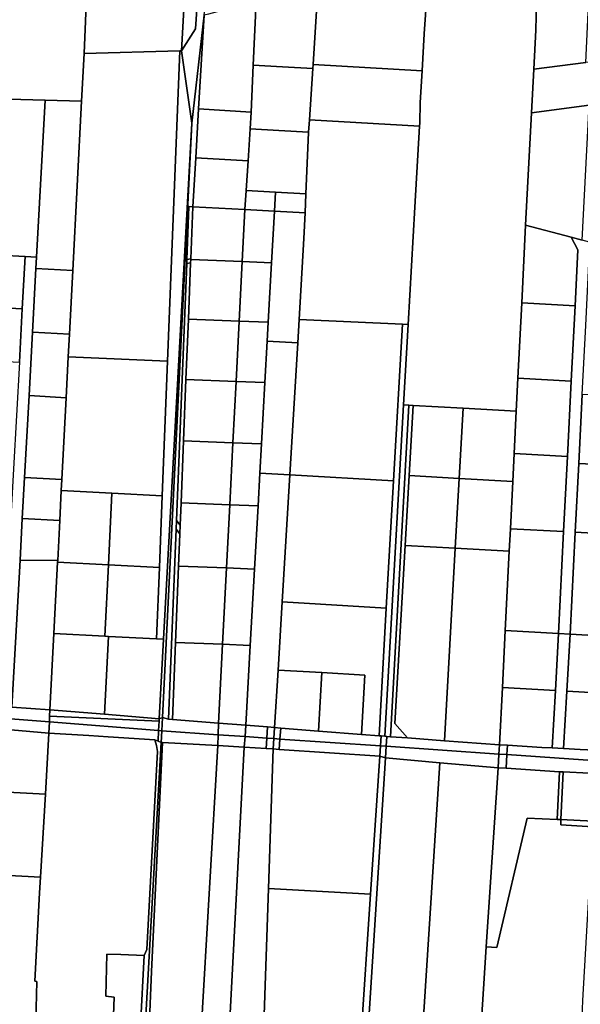
# Model space of a CAD drawing. Units: inches. Extents: x 7512067 to 7517889, y 5784721 to 5792157.
# Drawn here: x 7515896 to 7516190, y 5787808 to 5788324 of the extents above; entities that cross this region are included whole.
import ezdxf

# ---------------------------------------------------------------- set-up
doc = ezdxf.new("R2010")
doc.units = ezdxf.units.IN
doc.header["$MEASUREMENT"] = 0

msp = doc.modelspace()

# ---------------------------------------------------------------- linework, layer by layer
for points in [[(7515914.34, 5789202.32), (7515892.28, 5788736.77), (7515870.77, 5788282.9), (7515889.97, 5788282.39), (7515909.22, 5788281.93), (7515928.24, 5788281.34), (7515929.58, 5788306.37), (7515932.66, 5788378.54), (7515966.84, 5788978.95), (7515972.11, 5789074.13), (7515973.95, 5789108.65), (7515975.74, 5789142.42), (7515977.56, 5789176.58), (7515979.18, 5789207.01), (7515936.2, 5789203.72), (7515928.72, 5789203.14), (7515926.32, 5789203), (7515914.34, 5789202.32)], [(7515929.58, 5788306.37), (7515979.9, 5788307.76), (7515980.75, 5788307.78), (7515984.66, 5788379.48), (7515932.66, 5788378.54), (7515929.58, 5788306.37)], [(7515992.18, 5788379.8), (7515988.04, 5788319.26), (7515980.75, 5788307.78), (7515986.16, 5788269.82), (7515992.57, 5788326.38), (7515996.94, 5788364.97), (7515997.76, 5788379.95), (7515997.5, 5788380), (7515993.5, 5788379.91), (7515992.18, 5788379.8)], [(7515984.66, 5788379.48), (7515980.75, 5788307.78), (7515988.04, 5788319.26), (7515992.18, 5788379.8), (7515984.66, 5788379.48)], [(7516019.78, 5788333.48), (7516018.3, 5788300.19), (7516033.67, 5788299.37), (7516049.51, 5788298.52), (7516049.64, 5788300.5), (7516051.51, 5788328.64), (7516052.5, 5788342.69), (7516035.8, 5788337.64), (7516019.78, 5788333.48)], [(7516052.5, 5788342.69), (7516051.51, 5788328.64), (7516049.64, 5788300.5), (7516106.81, 5788297.17), (7516107.94, 5788316.64), (7516109.93, 5788344.17), (7516076.92, 5788345.39), (7516052.5, 5788342.69)], [(7516109.93, 5788344.17), (7516107.94, 5788316.64), (7516106.81, 5788297.17), (7516105.84, 5788280.57), (7516105.63, 5788269.84), (7516105.53, 5788268.2), (7516103.07, 5788225.73), (7516099.57, 5788164.26), (7516097.17, 5788122.1), (7516099.97, 5788121.94), (7516102.15, 5788121.82), (7516128.37, 5788120.35), (7516156.18, 5788118.8), (7516157.08, 5788136.08), (7516159.06, 5788175.52), (7516161.12, 5788216.4), (7516164.22, 5788275.28), (7516165.41, 5788298.1), (7516166.49, 5788318.51), (7516167.01, 5788340.81), (7516109.93, 5788344.17)], [(7516167.01, 5788340.81), (7516166.49, 5788318.51), (7516165.41, 5788298.1), (7516192.69, 5788301.62), (7516194.46, 5788339.14), (7516167.01, 5788340.81)], [(7515992.57, 5788326.38), (7515989.66, 5788277.3), (7516017.2, 5788275.62), (7516018.3, 5788300.19), (7516019.78, 5788333.48), (7516007.2, 5788330.19), (7515994.85, 5788326.98), (7515992.57, 5788326.38)], [(7515992.57, 5788326.38), (7515986.16, 5788269.82), (7515970.78, 5787958.19), (7515973.91, 5787957.34), (7515977.88, 5788056.91), (7515978.06, 5788061.44), (7515983.44, 5788196.27), (7515983.52, 5788198.3), (7515984.62, 5788226.09), (7515986.64, 5788225.98), (7515988.16, 5788251.69), (7515989.66, 5788277.3), (7515992.57, 5788326.38)], [(7515973.4, 5788145.07), (7515979.9, 5788307.76), (7515929.58, 5788306.37), (7515928.24, 5788281.34), (7515923.64, 5788192.51), (7515921.91, 5788159.12), (7515921.29, 5788147.21), (7515973.4, 5788145.07)], [(7515967.59, 5787999.43), (7515971.33, 5787999.24), (7515986.16, 5788269.82), (7515980.75, 5788307.78), (7515979.9, 5788307.76), (7515973.4, 5788145.07), (7515970.59, 5788074.49), (7515969.08, 5788036.81), (7515967.59, 5787999.43)], [(7516165.41, 5788298.1), (7516164.22, 5788275.28), (7516194.46, 5788279.18), (7516227.77, 5788283.46), (7516228.93, 5788306.28), (7516192.69, 5788301.62), (7516165.41, 5788298.1)], [(7516016.64, 5788266.73), (7516031.81, 5788265.92), (7516047.3, 5788265.09), (7516047.73, 5788271.56), (7516049.51, 5788298.52), (7516033.67, 5788299.37), (7516018.3, 5788300.19), (7516017.2, 5788275.62), (7516016.64, 5788266.73)], [(7516049.64, 5788300.5), (7516049.51, 5788298.52), (7516047.73, 5788271.56), (7516105.53, 5788268.2), (7516105.63, 5788269.84), (7516105.84, 5788280.57), (7516106.81, 5788297.17), (7516049.64, 5788300.5)], [(7515889.97, 5788282.39), (7515885.38, 5788200.51), (7515898.72, 5788199.86), (7515904.71, 5788199.56), (7515909.22, 5788281.93), (7515889.97, 5788282.39)], [(7515909.22, 5788281.93), (7515904.71, 5788199.56), (7515904.38, 5788193.57), (7515923.64, 5788192.51), (7515928.24, 5788281.34), (7515909.22, 5788281.93)], [(7515989.66, 5788277.3), (7515988.16, 5788251.69), (7516015.59, 5788250.12), (7516016.64, 5788266.73), (7516017.2, 5788275.62), (7515989.66, 5788277.3)], [(7516164.22, 5788275.28), (7516161.12, 5788216.4), (7516184.94, 5788209.95), (7516190.73, 5788208.4), (7516194.46, 5788279.18), (7516164.22, 5788275.28)], [(7515986.16, 5788269.82), (7515971.33, 5787999.24), (7515969.03, 5787957.5), (7515970.78, 5787958.19), (7515986.16, 5788269.82)], [(7516047.73, 5788271.56), (7516047.3, 5788265.09), (7516047.29, 5788264.87), (7516045.9, 5788232.82), (7516045.47, 5788222.83), (7516044.88, 5788209.3), (7516042.34, 5788166.88), (7516096.58, 5788164.4), (7516099.57, 5788164.26), (7516103.07, 5788225.73), (7516105.53, 5788268.2), (7516047.73, 5788271.56)], [(7516016.64, 5788266.73), (7516015.59, 5788250.12), (7516014.61, 5788234.49), (7516030.01, 5788233.67), (7516045.9, 5788232.82), (7516047.29, 5788264.87), (7516047.3, 5788265.09), (7516031.81, 5788265.92), (7516016.64, 5788266.73)], [(7515988.16, 5788251.69), (7515986.64, 5788225.98), (7516013.98, 5788224.51), (7516014.61, 5788234.49), (7516015.59, 5788250.12), (7515988.16, 5788251.69)], [(7516030.01, 5788233.67), (7516014.61, 5788234.49), (7516013.98, 5788224.51), (7516029.45, 5788223.69), (7516030.01, 5788233.67)], [(7516030.01, 5788233.67), (7516029.45, 5788223.69), (7516045.47, 5788222.83), (7516045.9, 5788232.82), (7516030.01, 5788233.67)], [(7515986.64, 5788225.98), (7515984.62, 5788226.09), (7515983.52, 5788198.3), (7515985.54, 5788198.59), (7515986.64, 5788225.98)], [(7516013.98, 5788224.51), (7515986.64, 5788225.98), (7515985.54, 5788198.59), (7515985.54, 5788198.34), (7516012.57, 5788197.26), (7516013.98, 5788224.51)], [(7516013.98, 5788224.51), (7516012.57, 5788197.26), (7516027.94, 5788196.64), (7516029.45, 5788223.69), (7516013.98, 5788224.51)], [(7516029.45, 5788223.69), (7516027.94, 5788196.64), (7516026.2, 5788165.42), (7516025.65, 5788155.55), (7516041.61, 5788154.7), (7516042.34, 5788166.88), (7516044.88, 5788209.3), (7516045.47, 5788222.83), (7516029.45, 5788223.69)], [(7516161.12, 5788216.4), (7516159.06, 5788175.52), (7516187.02, 5788174.01), (7516188.5, 5788203.44), (7516184.94, 5788209.95), (7516161.12, 5788216.4)], [(7516184.94, 5788209.95), (7516188.5, 5788203.44), (7516187.02, 5788174.01), (7516185.04, 5788134.56), (7516183.04, 5788095.12), (7516181.06, 5788055.67), (7516178.37, 5788002.21), (7516184.48, 5788001.91), (7516187.16, 5788055.34), (7516188.98, 5788091.45), (7516190.8, 5788127.56), (7516192.61, 5788163.68), (7516194.42, 5788199.8), (7516197.56, 5788202.47), (7516222.43, 5788195.74), (7516222.46, 5788199.81), (7516190.73, 5788208.4), (7516184.94, 5788209.95)], [(7515885.38, 5788200.51), (7515883.85, 5788173.14), (7515897.22, 5788172.4), (7515898.72, 5788199.86), (7515885.38, 5788200.51)], [(7515898.72, 5788199.86), (7515897.22, 5788172.4), (7515895.69, 5788144.45), (7515894.16, 5788116.49), (7515892.63, 5788088.54), (7515891.24, 5788063.11), (7515889.85, 5788037.72), (7515888.38, 5788010.76), (7515885.82, 5787964.21), (7515891.8, 5787963.69), (7515896.02, 5788040.75), (7515897.22, 5788062.55), (7515898.38, 5788083.97), (7515900.74, 5788127.09), (7515902.56, 5788160.18), (7515904.38, 5788193.57), (7515904.71, 5788199.56), (7515898.72, 5788199.86)], [(7515985.54, 5788198.34), (7515985.54, 5788198.59), (7515983.52, 5788198.3), (7515983.44, 5788196.27), (7515985.46, 5788196.56), (7515985.54, 5788198.34)], [(7516012.57, 5788197.26), (7515985.54, 5788198.34), (7515985.46, 5788196.56), (7515984.29, 5788167.11), (7516010.96, 5788166.04), (7516012.57, 5788197.26)], [(7516012.57, 5788197.26), (7516010.96, 5788166.04), (7516026.2, 5788165.42), (7516027.94, 5788196.64), (7516012.57, 5788197.26)], [(7515904.38, 5788193.57), (7515902.56, 5788160.18), (7515921.91, 5788159.12), (7515923.64, 5788192.51), (7515904.38, 5788193.57)], [(7515985.46, 5788196.56), (7515983.44, 5788196.27), (7515978.06, 5788061.44), (7515979.98, 5788059.08), (7515980.45, 5788070.73), (7515981.75, 5788103.32), (7515983.03, 5788135.44), (7515984.29, 5788167.11), (7515985.46, 5788196.56)], [(7515883.85, 5788173.14), (7515882.28, 5788145.19), (7515895.69, 5788144.45), (7515897.22, 5788172.4), (7515883.85, 5788173.14)], [(7516159.06, 5788175.52), (7516157.08, 5788136.08), (7516185.04, 5788134.56), (7516187.02, 5788174.01), (7516159.06, 5788175.52)], [(7516010.96, 5788166.04), (7515984.29, 5788167.11), (7515983.03, 5788135.44), (7516009.32, 5788134.38), (7516010.96, 5788166.04)], [(7516010.96, 5788166.04), (7516009.32, 5788134.38), (7516024.43, 5788133.77), (7516025.65, 5788155.55), (7516026.2, 5788165.42), (7516010.96, 5788166.04)], [(7516042.34, 5788166.88), (7516041.61, 5788154.7), (7516037.46, 5788085.43), (7516091.88, 5788082.25), (7516096.58, 5788164.4), (7516042.34, 5788166.88)], [(7516096.58, 5788164.4), (7516091.88, 5788082.25), (7516088.08, 5788015.62), (7516084.26, 5787948.63), (7516085.42, 5787948.54), (7516087.24, 5787948.39), (7516097.17, 5788122.1), (7516099.57, 5788164.26), (7516096.58, 5788164.4)], [(7515902.56, 5788160.18), (7515900.74, 5788127.09), (7515920.18, 5788125.87), (7515921.29, 5788147.21), (7515921.91, 5788159.12), (7515902.56, 5788160.18)], [(7516025.65, 5788155.55), (7516024.43, 5788133.77), (7516022.65, 5788101.69), (7516021.79, 5788086.35), (7516037.46, 5788085.43), (7516041.61, 5788154.7), (7516025.65, 5788155.55)], [(7515970.59, 5788074.49), (7515973.4, 5788145.07), (7515921.29, 5788147.21), (7515920.18, 5788125.87), (7515917.96, 5788082.9), (7515917.67, 5788077.24), (7515944.23, 5788075.87), (7515970.59, 5788074.49)], [(7516009.32, 5788134.38), (7515983.03, 5788135.44), (7515981.75, 5788103.32), (7516007.67, 5788102.28), (7516009.32, 5788134.38)], [(7516157.08, 5788136.08), (7516156.18, 5788118.8), (7516155.1, 5788096.63), (7516183.04, 5788095.12), (7516185.04, 5788134.56), (7516157.08, 5788136.08)], [(7516009.32, 5788134.38), (7516007.67, 5788102.28), (7516022.65, 5788101.69), (7516024.43, 5788133.77), (7516009.32, 5788134.38)], [(7515900.74, 5788127.09), (7515898.38, 5788083.97), (7515917.96, 5788082.9), (7515920.18, 5788125.87), (7515900.74, 5788127.09)], [(7516190.8, 5788127.56), (7516188.98, 5788091.45), (7516217.15, 5788089.92), (7516217.35, 5788093.65), (7516218.58, 5788118.25), (7516218.96, 5788126.03), (7516190.8, 5788127.56)], [(7516087.24, 5787948.39), (7516088.32, 5787948.32), (7516090.24, 5787948.17), (7516099.97, 5788121.94), (7516097.17, 5788122.1), (7516087.24, 5787948.39)], [(7516099.97, 5788121.94), (7516090.24, 5787948.17), (7516099.21, 5787947.51), (7516092.63, 5787955.01), (7516097.96, 5788048.41), (7516100.05, 5788085.03), (7516102.15, 5788121.82), (7516099.97, 5788121.94)], [(7516102.15, 5788121.82), (7516100.05, 5788085.03), (7516126.31, 5788083.56), (7516128.37, 5788120.35), (7516102.15, 5788121.82)], [(7516128.37, 5788120.35), (7516126.31, 5788083.56), (7516154.36, 5788082), (7516155.1, 5788096.63), (7516156.18, 5788118.8), (7516128.37, 5788120.35)], [(7516007.67, 5788102.28), (7515981.75, 5788103.32), (7515980.45, 5788070.73), (7516005.98, 5788069.72), (7516007.67, 5788102.28)], [(7516007.67, 5788102.28), (7516005.98, 5788069.72), (7516020.83, 5788069.13), (7516021.79, 5788086.35), (7516022.65, 5788101.69), (7516007.67, 5788102.28)], [(7516155.1, 5788096.63), (7516154.36, 5788082), (7516153.11, 5788057.18), (7516181.06, 5788055.67), (7516183.04, 5788095.12), (7516155.1, 5788096.63)], [(7516188.98, 5788091.45), (7516187.16, 5788055.34), (7516215.21, 5788053.81), (7516217.05, 5788088.16), (7516217.15, 5788089.92), (7516188.98, 5788091.45)], [(7515898.38, 5788083.97), (7515897.22, 5788062.55), (7515916.85, 5788061.48), (7515917.67, 5788077.24), (7515917.96, 5788082.9), (7515898.38, 5788083.97)], [(7516021.79, 5788086.35), (7516020.83, 5788069.13), (7516018.99, 5788036.05), (7516016.75, 5787996.01), (7516014.42, 5787954.14), (7516025.84, 5787953.25), (7516029.53, 5787952.96), (7516031.33, 5787983.08), (7516033.47, 5788018.82), (7516037.46, 5788085.43), (7516021.79, 5788086.35)], [(7516037.46, 5788085.43), (7516033.47, 5788018.82), (7516088.08, 5788015.62), (7516091.88, 5788082.25), (7516037.46, 5788085.43)], [(7516100.05, 5788085.03), (7516097.96, 5788048.41), (7516124.26, 5788046.94), (7516126.31, 5788083.56), (7516100.05, 5788085.03)], [(7516126.31, 5788083.56), (7516124.26, 5788046.94), (7516152.52, 5788045.37), (7516153.11, 5788057.18), (7516154.36, 5788082), (7516126.31, 5788083.56)], [(7515915.72, 5788039.58), (7515942.38, 5788038.2), (7515944.23, 5788075.87), (7515917.67, 5788077.24), (7515916.85, 5788061.48), (7515915.77, 5788040.57), (7515915.72, 5788039.58)], [(7515942.38, 5788038.2), (7515969.08, 5788036.81), (7515970.59, 5788074.49), (7515944.23, 5788075.87), (7515942.38, 5788038.2)], [(7516005.98, 5788069.72), (7515980.45, 5788070.73), (7515979.98, 5788059.08), (7515979.8, 5788054.55), (7515979.12, 5788037.63), (7516004.28, 5788036.64), (7516005.98, 5788069.72)], [(7516005.98, 5788069.72), (7516004.28, 5788036.64), (7516018.99, 5788036.05), (7516020.83, 5788069.13), (7516005.98, 5788069.72)], [(7515897.22, 5788062.55), (7515896.02, 5788040.75), (7515915.77, 5788040.57), (7515916.85, 5788061.48), (7515897.22, 5788062.55)], [(7515979.98, 5788059.08), (7515978.06, 5788061.44), (7515977.88, 5788056.91), (7515979.8, 5788054.55), (7515979.98, 5788059.08)], [(7515979.8, 5788054.55), (7515977.88, 5788056.91), (7515973.91, 5787957.34), (7515975.91, 5787957.18), (7515977.53, 5787997.57), (7515979.12, 5788037.63), (7515979.8, 5788054.55)], [(7516153.11, 5788057.18), (7516152.52, 5788045.37), (7516150.42, 5788003.76), (7516178.37, 5788002.21), (7516181.06, 5788055.67), (7516153.11, 5788057.18)], [(7516187.16, 5788055.34), (7516184.48, 5788001.91), (7516212.26, 5788000.4), (7516212.79, 5788007.74), (7516215.04, 5788050.68), (7516215.21, 5788053.81), (7516187.16, 5788055.34)], [(7516097.96, 5788048.41), (7516092.63, 5787955.01), (7516099.21, 5787947.51), (7516118.62, 5787946.07), (7516124.26, 5788046.94), (7516097.96, 5788048.41)], [(7516124.26, 5788046.94), (7516118.62, 5787946.07), (7516147.36, 5787943.93), (7516148.94, 5787973.87), (7516150.42, 5788003.76), (7516152.52, 5788045.37), (7516124.26, 5788046.94)], [(7515896.02, 5788040.75), (7515891.8, 5787963.69), (7515911.71, 5787962.29), (7515913.82, 5788002.19), (7515914.33, 5788012.56), (7515914.31, 5788012.56), (7515915.72, 5788039.58), (7515915.77, 5788040.57), (7515896.02, 5788040.75)], [(7515913.82, 5788002.19), (7515940.54, 5788000.84), (7515942.38, 5788038.2), (7515915.72, 5788039.58), (7515914.31, 5788012.56), (7515914.33, 5788012.56), (7515913.82, 5788002.19)], [(7515940.54, 5788000.84), (7515942.49, 5788000.74), (7515967.59, 5787999.43), (7515969.08, 5788036.81), (7515942.38, 5788038.2), (7515940.54, 5788000.84)], [(7516004.28, 5788036.64), (7515979.12, 5788037.63), (7515977.53, 5787997.57), (7516002.2, 5787996.59), (7516004.28, 5788036.64)], [(7516004.28, 5788036.64), (7516002.2, 5787996.59), (7516016.75, 5787996.01), (7516018.99, 5788036.05), (7516004.28, 5788036.64)], [(7516033.47, 5788018.82), (7516031.33, 5787983.08), (7516054.27, 5787981.73), (7516076.81, 5787980.42), (7516075.04, 5787949.36), (7516084.26, 5787948.63), (7516088.08, 5788015.62), (7516033.47, 5788018.82)], [(7515913.82, 5788002.19), (7515911.71, 5787962.29), (7515940.36, 5787959.89), (7515942.49, 5788000.74), (7515940.54, 5788000.84), (7515913.82, 5788002.19)], [(7516150.42, 5788003.76), (7516148.94, 5787973.87), (7516176.77, 5787972.34), (7516178.37, 5788002.21), (7516150.42, 5788003.76)], [(7516178.37, 5788002.21), (7516176.77, 5787972.34), (7516175.08, 5787942.26), (7516181.04, 5787941.92), (7516182.74, 5787972), (7516184.48, 5788001.91), (7516178.37, 5788002.21)], [(7516184.48, 5788001.91), (7516182.74, 5787972), (7516210.65, 5787970.47), (7516212.26, 5788000.4), (7516184.48, 5788001.91)], [(7515942.49, 5788000.74), (7515940.36, 5787959.89), (7515969.03, 5787957.5), (7515971.33, 5787999.24), (7515967.59, 5787999.43), (7515942.49, 5788000.74)], [(7516002.2, 5787996.59), (7515977.53, 5787997.57), (7515975.91, 5787957.18), (7516000.07, 5787955.29), (7516002.2, 5787996.59)], [(7516002.2, 5787996.59), (7516000.07, 5787955.29), (7516014.42, 5787954.14), (7516016.75, 5787996.01), (7516002.2, 5787996.59)], [(7516031.33, 5787983.08), (7516029.53, 5787952.96), (7516032.72, 5787952.71), (7516052.44, 5787951.14), (7516054.27, 5787981.73), (7516031.33, 5787983.08)], [(7516054.27, 5787981.73), (7516052.44, 5787951.14), (7516075.04, 5787949.36), (7516076.81, 5787980.42), (7516054.27, 5787981.73)], [(7516148.94, 5787973.87), (7516147.36, 5787943.93), (7516151.55, 5787943.67), (7516169.65, 5787942.55), (7516175.08, 5787942.26), (7516176.77, 5787972.34), (7516148.94, 5787973.87)], [(7516182.74, 5787972), (7516181.04, 5787941.92), (7516189.69, 5787941.43), (7516208.94, 5787940.6), (7516210.65, 5787970.47), (7516182.74, 5787972)], [(7515852.39, 5787966.93), (7515852.02, 5787960.54), (7515911.45, 5787955.86), (7515911.57, 5787958.9), (7515911.71, 5787962.29), (7515891.8, 5787963.69), (7515885.82, 5787964.21), (7515872.2, 5787965.38), (7515852.39, 5787966.93)], [(7515852.02, 5787960.54), (7515851.7, 5787954.93), (7515852.46, 5787954.87), (7515867.67, 5787953.38), (7515871.65, 5787953), (7515891.24, 5787951.76), (7515911.22, 5787950.04), (7515911.45, 5787955.86), (7515852.02, 5787960.54)], [(7515911.71, 5787962.29), (7515911.57, 5787958.9), (7515968.96, 5787956.25), (7515969.03, 5787957.5), (7515940.36, 5787959.89), (7515911.71, 5787962.29)], [(7515968.69, 5787951.34), (7515911.45, 5787955.86), (7515911.22, 5787950.04), (7515932.16, 5787948.73), (7515942.21, 5787948.08), (7515966.76, 5787946.45), (7515968.38, 5787945.79), (7515968.69, 5787951.34)], [(7515911.45, 5787955.86), (7515968.69, 5787951.34), (7515968.96, 5787956.25), (7515911.57, 5787958.9), (7515911.45, 5787955.86)], [(7515970.43, 5787951.2), (7515970.78, 5787958.19), (7515969.03, 5787957.5), (7515968.96, 5787956.25), (7515968.69, 5787951.34), (7515970.43, 5787951.2)], [(7516000.07, 5787955.29), (7515975.91, 5787957.18), (7515973.91, 5787957.34), (7515970.78, 5787958.19), (7515970.43, 5787951.2), (7515999.88, 5787949.17), (7516000.07, 5787955.29)], [(7516014, 5787948.19), (7516014.42, 5787954.14), (7516000.07, 5787955.29), (7515999.88, 5787949.17), (7516014, 5787948.19)], [(7515891.24, 5787951.76), (7515890.17, 5787931.22), (7515889.56, 5787919.68), (7515889.53, 5787919.04), (7515909.34, 5787918), (7515911.22, 5787950.04), (7515891.24, 5787951.76)], [(7515968.69, 5787951.34), (7515968.38, 5787945.79), (7515970.08, 5787945.1), (7515970.43, 5787951.2), (7515968.69, 5787951.34)], [(7515970.43, 5787951.2), (7515970.08, 5787945.1), (7515970.75, 5787945.06), (7515999.7, 5787943.59), (7515999.88, 5787949.17), (7515970.43, 5787951.2)], [(7515999.88, 5787949.17), (7515999.7, 5787943.59), (7516013.6, 5787942.63), (7516014, 5787948.19), (7515999.88, 5787949.17)], [(7516014.42, 5787954.14), (7516014, 5787948.19), (7516025.43, 5787947.41), (7516025.84, 5787953.25), (7516014.42, 5787954.14)], [(7516025.84, 5787953.25), (7516025.43, 5787947.41), (7516029.12, 5787947.16), (7516029.53, 5787952.96), (7516025.84, 5787953.25)], [(7516029.12, 5787947.16), (7516032.31, 5787946.94), (7516032.72, 5787952.71), (7516029.53, 5787952.96), (7516029.12, 5787947.16)], [(7516032.72, 5787952.71), (7516032.31, 5787946.94), (7516085.07, 5787943.31), (7516085.42, 5787948.54), (7516084.26, 5787948.63), (7516075.04, 5787949.36), (7516052.44, 5787951.14), (7516032.72, 5787952.71)], [(7515966.76, 5787946.45), (7515967.55, 5787943.5), (7515968.09, 5787940.47), (7515962.45, 5787836.54), (7515961.06, 5787833.51), (7515959.27, 5787796.78), (7515961.68, 5787795.52), (7515970.08, 5787945.1), (7515968.38, 5787945.79), (7515966.76, 5787946.45)], [(7515970.08, 5787945.1), (7515961.68, 5787795.52), (7515963.79, 5787795.17), (7515963.8, 5787795.43), (7515964.97, 5787825), (7515970.75, 5787945.06), (7515970.08, 5787945.1)], [(7515990.96, 5787794), (7515999.7, 5787943.59), (7515970.75, 5787945.06), (7515964.97, 5787825), (7515963.8, 5787795.43), (7515990.96, 5787794)], [(7516014, 5787948.19), (7516013.6, 5787942.63), (7516025.04, 5787941.95), (7516025.43, 5787947.41), (7516014, 5787948.19)], [(7516025.43, 5787947.41), (7516025.04, 5787941.95), (7516028.74, 5787941.73), (7516029.12, 5787947.16), (7516025.43, 5787947.41)], [(7516029.12, 5787947.16), (7516028.74, 5787941.73), (7516031.93, 5787941.52), (7516032.31, 5787946.94), (7516029.12, 5787947.16)], [(7516032.31, 5787946.94), (7516031.93, 5787941.52), (7516084.71, 5787937.99), (7516085.07, 5787943.31), (7516032.31, 5787946.94)], [(7516085.42, 5787948.54), (7516085.07, 5787943.31), (7516088, 5787943.11), (7516088.32, 5787948.32), (7516087.24, 5787948.39), (7516085.42, 5787948.54)], [(7516088.32, 5787948.32), (7516088, 5787943.11), (7516147.11, 5787939.03), (7516147.36, 5787943.93), (7516118.62, 5787946.07), (7516099.21, 5787947.51), (7516090.24, 5787948.17), (7516088.32, 5787948.32)], [(7515999.7, 5787943.59), (7515990.96, 5787794), (7516005.61, 5787793.19), (7516013.6, 5787942.63), (7515999.7, 5787943.59)], [(7516028.74, 5787941.73), (7516025.04, 5787941.95), (7516013.6, 5787942.63), (7516005.61, 5787793.19), (7516018.6, 5787792.47), (7516023.72, 5787792.19), (7516026.28, 5787868.53), (7516028.74, 5787941.73)], [(7516028.74, 5787941.73), (7516026.28, 5787868.53), (7516079.81, 5787865.6), (7516084.71, 5787937.99), (7516031.93, 5787941.52), (7516028.74, 5787941.73)], [(7516085.07, 5787943.31), (7516084.71, 5787937.99), (7516087.61, 5787936.99), (7516088, 5787943.11), (7516085.07, 5787943.31)], [(7516088, 5787943.11), (7516087.61, 5787936.99), (7516116.22, 5787934.52), (7516146.75, 5787931.87), (7516147.11, 5787939.03), (7516088, 5787943.11)], [(7516147.11, 5787939.03), (7516146.75, 5787931.87), (7516150.94, 5787931.6), (7516151.3, 5787938.74), (7516147.11, 5787939.03)], [(7516147.36, 5787943.93), (7516147.11, 5787939.03), (7516151.3, 5787938.74), (7516151.55, 5787943.67), (7516147.36, 5787943.93)], [(7516151.55, 5787943.67), (7516151.3, 5787938.74), (7516208.72, 5787934.78), (7516208.94, 5787940.6), (7516189.69, 5787941.43), (7516181.04, 5787941.92), (7516175.08, 5787942.26), (7516169.65, 5787942.55), (7516151.55, 5787943.67)], [(7516084.71, 5787937.99), (7516079.81, 5787865.6), (7516074.66, 5787789.38), (7516078.17, 5787789.18), (7516087.61, 5787936.99), (7516084.71, 5787937.99)], [(7516087.61, 5787936.99), (7516078.17, 5787789.18), (7516106.7, 5787787.5), (7516116.22, 5787934.52), (7516087.61, 5787936.99)], [(7516116.22, 5787934.52), (7516106.7, 5787787.5), (7516135.82, 5787785.8), (7516137.13, 5787785.72), (7516140.35, 5787838.08), (7516146.75, 5787931.87), (7516116.22, 5787934.52)], [(7516151.3, 5787938.74), (7516150.94, 5787931.6), (7516178.8, 5787929.81), (7516180.77, 5787929.71), (7516208.4, 5787928.37), (7516208.72, 5787934.78), (7516151.3, 5787938.74)], [(7516146.75, 5787931.87), (7516140.35, 5787838.08), (7516146.07, 5787837.71), (7516162.01, 5787905.52), (7516177.68, 5787904.81), (7516178.8, 5787929.81), (7516150.94, 5787931.6), (7516146.75, 5787931.87)], [(7516178.8, 5787929.81), (7516177.68, 5787904.81), (7516179.65, 5787904.72), (7516180.77, 5787929.71), (7516178.8, 5787929.81)], [(7516180.77, 5787929.71), (7516179.65, 5787904.72), (7516196.46, 5787903.94), (7516207.14, 5787903.42), (7516208.4, 5787928.37), (7516180.77, 5787929.71)], [(7515889.53, 5787919.04), (7515888.95, 5787908.04), (7515888.33, 5787896.34), (7515887.25, 5787875.63), (7515906.78, 5787874.59), (7515909.34, 5787918), (7515889.53, 5787919.04)], [(7516162.01, 5787905.52), (7516146.07, 5787837.71), (7516140.35, 5787838.08), (7516137.13, 5787785.72), (7516144.85, 5787785.28), (7516190.06, 5787782.68), (7516191.08, 5787809.92), (7516196.29, 5787900.92), (7516179.52, 5787901.97), (7516179.65, 5787904.72), (7516177.68, 5787904.81), (7516162.01, 5787905.52)], [(7516179.65, 5787904.72), (7516179.52, 5787901.97), (7516196.29, 5787900.92), (7516196.46, 5787903.94), (7516179.65, 5787904.72)], [(7515887.25, 5787875.63), (7515887.19, 5787874.6), (7515883.28, 5787800.14), (7515902.68, 5787798.88), (7515904.31, 5787798.77), (7515904.76, 5787819.85), (7515903.82, 5787819.91), (7515906.29, 5787866.34), (7515906.78, 5787874.59), (7515887.25, 5787875.63)], [(7516026.28, 5787868.53), (7516023.72, 5787792.19), (7516074.66, 5787789.38), (7516079.81, 5787865.6), (7516026.28, 5787868.53)], [(7515941.6, 5787834.11), (7515941.03, 5787812.12), (7515945.47, 5787811.63), (7515944.93, 5787797.44), (7515959.27, 5787796.78), (7515961.06, 5787833.51), (7515948.92, 5787833.94), (7515941.6, 5787834.11)]]:
    msp.add_lwpolyline(points, close=True)
msp.add_lwpolyline([(7515944.93, 5787797.44), (7515945.47, 5787811.63), (7515941.03, 5787812.12), (7515941.6, 5787834.11), (7515948.92, 5787833.94), (7515961.06, 5787833.51), (7515962.45, 5787836.54), (7515968.09, 5787940.47), (7515967.55, 5787943.5), (7515966.76, 5787946.45), (7515942.21, 5787948.08), (7515932.16, 5787948.73), (7515911.22, 5787950.04), (7515911.22, 5787950.04), (7515909.34, 5787918), (7515906.78, 5787874.59), (7515906.29, 5787866.34), (7515903.82, 5787819.91), (7515904.76, 5787819.85), (7515904.31, 5787798.77)])

doc.saveas('drawing.dxf')
